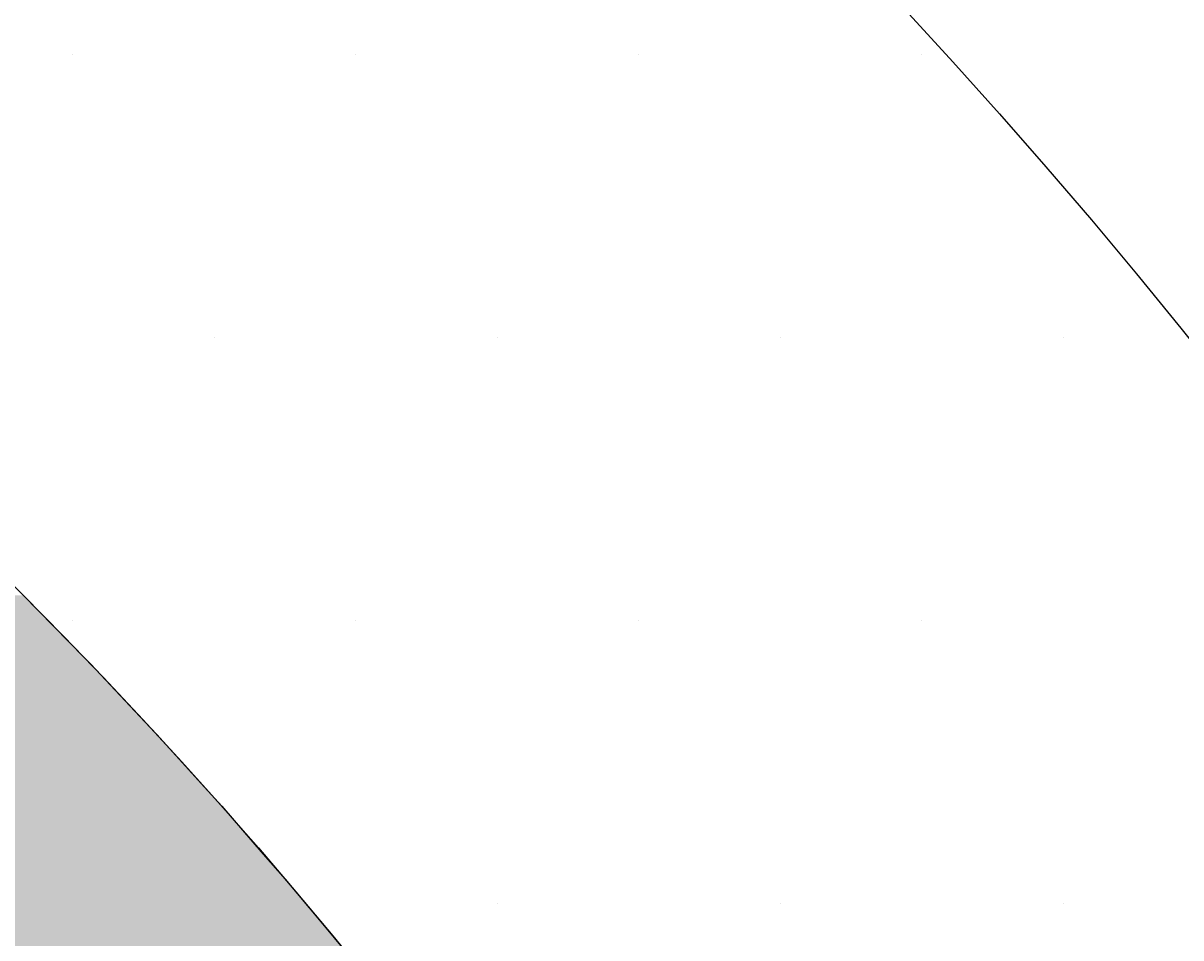
# Model space of a CAD drawing. Extents: x 1143 to 2236, y -3983 to -2639.
# Drawn here: x 1474 to 1499, y -3632 to -3612 of the extents above; entities that cross this region are included whole.
import ezdxf

# ---------------------------------------------------------------- set-up
doc = ezdxf.new("R2010")
doc.units = 0
doc.header["$LTSCALE"] = 2
doc.layers.get('0').update_dxf_attribs({"linetype": 'CONTINUOUS'})
doc.layers.get('DEFPOINTS').update_dxf_attribs({"linetype": 'CONTINUOUS'})
doc.layers.add('1外形線', color=3, linetype='CONTINUOUS')
doc.layers.add('寸法線1_０_１_', color=2, linetype='CONTINUOUS')
doc.styles.add('ゴシック_2', font='txt.shx', dxfattribs={"height": 7, "bigfont": 'extfont.shx'})
doc.dimstyles.get("Standard").update_dxf_attribs({"dimtxt": 0.18, "dimasz": 0.5, "dimexe": 0.18, "dimexo": 0.0625, "dimgap": 0.09, "dimtad": 1, "dimtih": 1, "dimtoh": 1, "dimzin": 0, "dimcen": 0.09, "dimazin": 3, "dimtfac": 1, "dimtofl": 0, "dimtmove": 0, "dimatfit": 3})

# ---------------------------------------------------------------- blocks, each defined once
blk = doc.blocks.new('*U640')
at = {"color": 0, "style": 'ゴシック_2'}
blk.add_text('258以下', height=7, dxfattribs=at).set_placement((1381.311, -3528.754))
blk = doc.blocks.new('*D639')
at = {"color": 0}
for p, q in [((1269.95, -3699.393), (1269.95, -3528.748)), ((1527.95, -3699.393), (1527.95, -3528.748)), ((1279.95, -3531.748), (1517.95, -3531.748))]:
    blk.add_line(p, q, dxfattribs=at)
for points in [[(1279.95, -3530.082), (1279.95, -3533.415), (1269.95, -3531.748)], [(1517.95, -3530.082), (1517.95, -3533.415), (1527.95, -3531.748)]]:
    blk.add_solid(points, dxfattribs=at)
at = {"layer": 'DEFPOINTS', "color": 0}
for p in [(1527.95, -3531.748), (1269.95, -3699.393), (1527.95, -3699.393)]:
    blk.add_point(p, dxfattribs=at)
at = {"color": 7}
blk.add_blockref('*U640', (0, 0), dxfattribs=at)
blk = doc.blocks.new('*U670')
at = {"layer": '1外形線', "color": 7, "linetype": 'CONTINUOUS'}
for p, q in [((1473.904, -3624.44), (1475.257, -3625.821)), ((1475.257, -3625.821), (1475.398, -3625.964)), ((1475.398, -3625.964), (1476.595, -3627.236)), ((1476.595, -3627.236), (1476.861, -3627.518)), ((1476.861, -3627.518), (1477.913, -3628.682)), ((1477.913, -3628.682), (1478.293, -3629.102)), ((1478.293, -3629.102), (1479.21, -3630.159)), ((1479.21, -3630.159), (1479.692, -3630.714)), ((1479.692, -3630.714), (1480.484, -3631.665)), ((1480.484, -3631.665), (1481.059, -3632.354))]:
    blk.add_line(p, q, dxfattribs=at)
for points in [[(1465.147, -3624.44), (1466.679, -3625.821), (1475.257, -3625.821)], [(1466.679, -3625.821), (1466.831, -3625.964), (1475.398, -3625.964)], [(1466.831, -3625.964), (1468.185, -3627.236), (1476.595, -3627.236)], [(1468.185, -3627.236), (1468.473, -3627.518), (1476.861, -3627.518)], [(1468.473, -3627.518), (1469.661, -3628.682), (1477.913, -3628.682)], [(1469.661, -3628.682), (1470.072, -3629.102), (1478.293, -3629.102)], [(1470.072, -3629.102), (1471.107, -3630.159), (1479.21, -3630.159)], [(1471.107, -3630.159), (1471.629, -3630.714), (1479.692, -3630.714)], [(1471.629, -3630.714), (1472.523, -3631.665), (1480.484, -3631.665)], [(1472.523, -3631.665), (1473.144, -3632.354), (1481.059, -3632.354)]]:
    blk.add_solid(points, dxfattribs=at)
at = {"layer": '1外形線', "color": 7, "linetype": 'CONTINUOUS', "extrusion": (0, 0, -1)}
for points in [[(-1465.147, -3624.44), (-1473.904, -3624.44), (-1475.257, -3625.821)], [(-1466.679, -3625.821), (-1475.257, -3625.821), (-1475.398, -3625.964)], [(-1466.831, -3625.964), (-1475.398, -3625.964), (-1476.595, -3627.236)], [(-1468.185, -3627.236), (-1476.595, -3627.236), (-1476.861, -3627.518)], [(-1468.473, -3627.518), (-1476.861, -3627.518), (-1477.913, -3628.682)], [(-1469.661, -3628.682), (-1477.913, -3628.682), (-1478.293, -3629.102)], [(-1470.072, -3629.102), (-1478.293, -3629.102), (-1479.21, -3630.159)], [(-1471.107, -3630.159), (-1479.21, -3630.159), (-1479.692, -3630.714)], [(-1471.629, -3630.714), (-1479.692, -3630.714), (-1480.484, -3631.665)], [(-1472.523, -3631.665), (-1480.484, -3631.665), (-1481.059, -3632.354)]]:
    blk.add_solid(points, dxfattribs=at)
blk = doc.blocks.new('*X693')
at = {"color": 0}
for p, q in [((1475, -3612.5), (1475, -3612.5)), ((1481.25, -3612.5), (1481.25, -3612.5)), ((1487.5, -3612.5), (1487.5, -3612.5)), ((1493.75, -3612.5), (1493.75, -3612.5)), ((1478.125, -3618.75), (1478.125, -3618.75)), ((1484.375, -3618.75), (1484.375, -3618.75)), ((1490.625, -3618.75), (1490.625, -3618.75)), ((1496.875, -3618.75), (1496.875, -3618.75)), ((1475, -3625), (1475, -3625)), ((1481.25, -3625), (1481.25, -3625)), ((1487.5, -3625), (1487.5, -3625)), ((1493.75, -3625), (1493.75, -3625)), ((1484.375, -3631.25), (1484.375, -3631.25)), ((1490.625, -3631.25), (1490.625, -3631.25)), ((1496.875, -3631.25), (1496.875, -3631.25))]:
    blk.add_line(p, q, dxfattribs=at)

msp = doc.modelspace()

# ---------------------------------------------------------------- linework, layer by layer
at = {"layer": '1外形線', "color": 7}
for radius in [106, 100]:
    msp.add_circle((1398.95, -3699.393), radius, dxfattribs=at)
at = {"layer": '寸法線1_０_１_', "color": 0}
msp.add_circle((1398.95, -3699.393), 129, dxfattribs=at)

# ---------------------------------------------------------------- block references
at = {"color": 7, "linetype": 'CONTINUOUS'}
msp.add_blockref('*X693', (0, 0), dxfattribs=at)
at = {"layer": '1外形線', "color": 7, "linetype": 'CONTINUOUS'}
msp.add_blockref('*U670', (0, 0), dxfattribs=at)

# ---------------------------------------------------------------- dimensions: what is measured, and where the dimension line sits
at = {"color": 7}
dim = msp.add_linear_dim(base=(1527.95, -3531.748), p1=(1269.95, -3699.393), p2=(1527.95, -3699.393), text='<>以下', dimstyle='Standard', override={"dimdec": 0}, dxfattribs=at)
dim.commit()
dim.dimension.update_dxf_attribs({"geometry": '*D639', "text_midpoint": (1398.95, -3525.632)})

doc.saveas('drawing.dxf')
